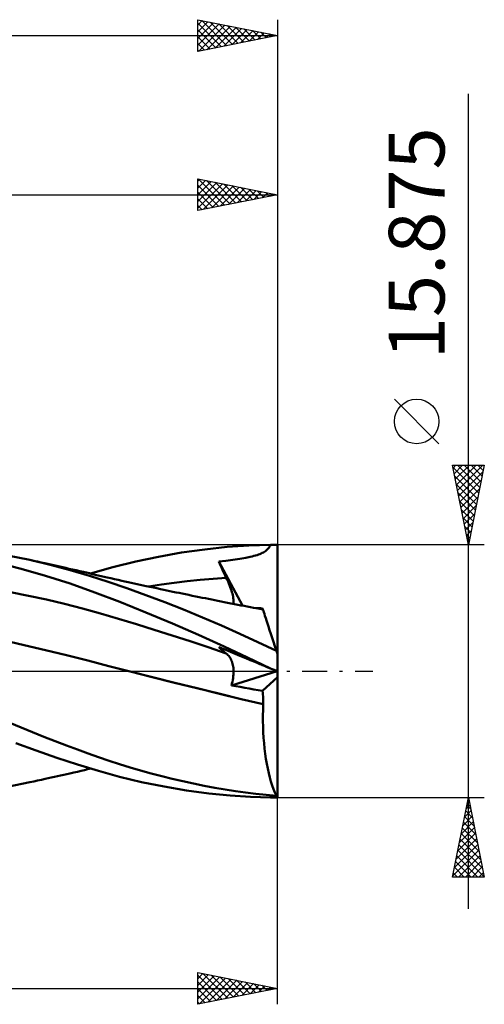
# Model space of a CAD drawing. Units: millimetres. Extents: x -55 to 70, y -21 to 45.
# Drawn here: x 41 to 70, y -21 to 41 of the extents above; entities that cross this region are included whole.
import ezdxf
from ezdxf.enums import TextEntityAlignment as Align

# ---------------------------------------------------------------- set-up
doc = ezdxf.new("R2010")
doc.units = ezdxf.units.MM
doc.header["$LTSCALE"] = 3.9
doc.linetypes.add('LONGDASH_DASH', pattern=[0.85, 0.4, -0.2, 0.05, -0.2])
for name, color, linetype in [('1', 4, 'CONTINUOUS'), ('2', 7, 'CONTINUOUS'), ('4', 2, 'LONGDASH_DASH'), ('CUT', 1, 'CONTINUOUS'), ('SK2', 7, 'CONTINUOUS'), ('SK4', 2, 'LONGDASH_DASH')]:
    doc.layers.add(name, color=color, linetype=linetype)
doc.styles.get("Standard").update_dxf_attribs({"font": 'Monospac821 BT'})

msp = doc.modelspace()

# ---------------------------------------------------------------- linework, layer by layer
at = {"layer": '1', "color": 4, "linetype": 'CONTINUOUS', "lineweight": 50}
for p, q in [((49.729, 7.191), (51.175, 7.447)), ((51.175, 7.447), (52.621, 7.653)), ((52.621, 7.653), (54.044, 7.804)), ((54.044, 7.804), (55.404, 7.897)), ((55.404, 7.897), (56.766, 7.936)), ((56.164, 7.392), (56.239, 7.428)), ((56.239, 7.428), (56.31, 7.465)), ((56.31, 7.465), (56.376, 7.505)), ((56.376, 7.505), (56.438, 7.548)), ((56.438, 7.548), (56.496, 7.593)), ((56.496, 7.593), (56.549, 7.641)), ((56.549, 7.641), (56.599, 7.692)), ((56.599, 7.692), (56.646, 7.747)), ((56.646, 7.747), (56.689, 7.806)), ((56.689, 7.806), (56.729, 7.868)), ((56.729, 7.868), (56.766, 7.936)), ((57.19, 1.081), (57.19, 7.937)), ((41.641, 6.984), (40.229, 7.269)), ((42.918, 6.685), (41.641, 6.984)), ((41.874, 6.933), (41.641, 6.984)), ((42.108, 6.881), (41.874, 6.933)), ((42.342, 6.83), (42.108, 6.881)), ((42.575, 6.778), (42.342, 6.83)), ((46.846, 6.526), (48.286, 6.884)), ((48.286, 6.884), (49.729, 7.191)), ((53.505, 6.899), (53.946, 6.938)), ((53.571, 6.753), (53.505, 6.899)), ((54.991, 4.116), (53.505, 6.899)), ((53.946, 6.938), (54.388, 6.987)), ((54.388, 6.987), (54.823, 7.052)), ((54.823, 7.052), (55.209, 7.124)), ((55.209, 7.124), (55.484, 7.182)), ((55.484, 7.182), (55.613, 7.213)), ((55.613, 7.213), (55.717, 7.24)), ((55.717, 7.24), (55.816, 7.267)), ((55.816, 7.267), (55.91, 7.296)), ((55.91, 7.296), (56, 7.327)), ((56, 7.327), (56.084, 7.359)), ((56.084, 7.359), (56.164, 7.392)), ((41.088, 6.434), (39.68, 6.792)), ((42.625, 5.994), (41.088, 6.434)), ((42.765, 6.736), (42.575, 6.778)), ((42.955, 6.694), (42.765, 6.736)), ((44.175, 6.351), (42.918, 6.685)), ((43.145, 6.652), (42.955, 6.694)), ((43.335, 6.609), (43.145, 6.652)), ((43.525, 6.567), (43.335, 6.609)), ((43.715, 6.524), (43.525, 6.567)), ((43.905, 6.481), (43.715, 6.524)), ((44.095, 6.438), (43.905, 6.481)), ((44.321, 6.387), (44.095, 6.438)), ((45.383, 5.992), (44.175, 6.351)), ((44.548, 6.336), (44.321, 6.387)), ((44.774, 6.284), (44.548, 6.336)), ((45, 6.233), (44.774, 6.284)), ((45.188, 6.19), (45, 6.233)), ((45.376, 6.147), (45.188, 6.19)), ((45.456, 6.128), (46.846, 6.526)), ((53.637, 6.606), (53.571, 6.753)), ((53.705, 6.46), (53.637, 6.606)), ((53.772, 6.313), (53.705, 6.46)), ((53.841, 6.166), (53.772, 6.313)), ((44.173, 5.498), (42.625, 5.994)), ((45.563, 6.103), (45.376, 6.147)), ((46.561, 5.611), (45.383, 5.992)), ((45.751, 6.06), (45.563, 6.103)), ((45.938, 6.017), (45.751, 6.06)), ((46.126, 5.974), (45.938, 6.017)), ((46.313, 5.931), (46.126, 5.974)), ((46.501, 5.889), (46.313, 5.931)), ((46.732, 5.836), (46.501, 5.889)), ((47.741, 5.207), (46.561, 5.611)), ((46.963, 5.784), (46.732, 5.836)), ((47.194, 5.733), (46.963, 5.784)), ((47.425, 5.681), (47.194, 5.733)), ((47.615, 5.639), (47.425, 5.681)), ((47.805, 5.597), (47.615, 5.639)), ((47.995, 5.555), (47.805, 5.597)), ((50.715, 5.552), (51.531, 5.651)), ((51.531, 5.651), (52.347, 5.737)), ((52.347, 5.737), (53.163, 5.81)), ((53.163, 5.81), (53.979, 5.871)), ((53.91, 6.019), (53.841, 6.166)), ((53.979, 5.871), (53.91, 6.019)), ((54.035, 5.75), (53.979, 5.871)), ((54.088, 5.63), (54.035, 5.75)), ((54.138, 5.513), (54.088, 5.63)), ((41.547, 4.741), (40.417, 4.969)), ((45.715, 4.949), (44.173, 5.498)), ((48.923, 4.781), (47.741, 5.207)), ((48.185, 5.514), (47.995, 5.555)), ((48.375, 5.472), (48.185, 5.514)), ((48.565, 5.431), (48.375, 5.472)), ((48.755, 5.39), (48.565, 5.431)), ((48.945, 5.349), (48.755, 5.39)), ((49.171, 5.3), (48.945, 5.349)), ((49.083, 5.319), (49.899, 5.442)), ((49.398, 5.252), (49.171, 5.3)), ((49.624, 5.204), (49.398, 5.252)), ((49.851, 5.156), (49.624, 5.204)), ((50.046, 5.114), (49.851, 5.156)), ((49.899, 5.442), (50.715, 5.552)), ((50.241, 5.073), (50.046, 5.114)), ((50.436, 5.032), (50.241, 5.073)), ((50.631, 4.992), (50.436, 5.032)), ((50.827, 4.951), (50.631, 4.992)), ((51.022, 4.911), (50.827, 4.951)), ((54.184, 5.398), (54.138, 5.513)), ((54.226, 5.286), (54.184, 5.398)), ((54.265, 5.177), (54.226, 5.286)), ((54.301, 5.071), (54.265, 5.177)), ((54.332, 4.968), (54.301, 5.071)), ((54.36, 4.869), (54.332, 4.968)), ((42.677, 4.493), (41.547, 4.741)), ((43.807, 4.223), (42.677, 4.493)), ((47.289, 4.347), (45.715, 4.949)), ((48.933, 3.69), (47.289, 4.347)), ((50.108, 4.335), (48.923, 4.781)), ((51.298, 3.865), (50.108, 4.335)), ((51.217, 4.87), (51.022, 4.911)), ((51.412, 4.83), (51.217, 4.87)), ((51.628, 4.786), (51.412, 4.83)), ((51.844, 4.742), (51.628, 4.786)), ((52.06, 4.698), (51.844, 4.742)), ((52.276, 4.654), (52.06, 4.698)), ((52.472, 4.614), (52.276, 4.654)), ((52.668, 4.575), (52.472, 4.614)), ((52.864, 4.535), (52.668, 4.575)), ((53.061, 4.496), (52.864, 4.535)), ((53.257, 4.457), (53.061, 4.496)), ((53.453, 4.418), (53.257, 4.457)), ((53.649, 4.379), (53.453, 4.418)), ((53.845, 4.34), (53.649, 4.379)), ((54.059, 4.298), (53.845, 4.34)), ((54.383, 4.773), (54.36, 4.869)), ((54.403, 4.681), (54.383, 4.773)), ((54.418, 4.593), (54.403, 4.681)), ((54.429, 4.509), (54.418, 4.593)), ((54.435, 4.43), (54.429, 4.509)), ((54.433, 4.288), (54.437, 4.356)), ((54.437, 4.356), (54.435, 4.43)), ((44.937, 3.93), (43.807, 4.223)), ((46.068, 3.616), (44.937, 3.93)), ((52.488, 3.374), (51.298, 3.865)), ((54.273, 4.256), (54.059, 4.298)), ((54.487, 4.214), (54.273, 4.256)), ((54.423, 4.227), (54.433, 4.288)), ((54.701, 4.173), (54.487, 4.214)), ((54.899, 4.134), (54.701, 4.173)), ((55.096, 4.096), (54.899, 4.134)), ((55.293, 4.059), (55.096, 4.096)), ((55.491, 4.022), (55.293, 4.059)), ((55.688, 3.986), (55.491, 4.022)), ((55.886, 3.95), (55.688, 3.986)), ((55.908, 3.959), (55.837, 3.962)), ((56.083, 3.914), (55.886, 3.95)), ((55.979, 3.955), (55.908, 3.959)), ((56.049, 3.952), (55.979, 3.955)), ((56.12, 3.948), (56.049, 3.952)), ((56.281, 3.879), (56.083, 3.914)), ((56.19, 3.945), (56.12, 3.948)), ((56.261, 3.941), (56.19, 3.945)), ((56.264, 3.93), (56.261, 3.941)), ((56.268, 3.918), (56.264, 3.93)), ((56.271, 3.908), (56.268, 3.918)), ((56.275, 3.898), (56.271, 3.908)), ((56.278, 3.888), (56.275, 3.898)), ((56.281, 3.879), (56.278, 3.888)), ((56.284, 3.868), (56.281, 3.879)), ((56.295, 3.835), (56.284, 3.868)), ((56.313, 3.779), (56.295, 3.835)), ((56.339, 3.701), (56.313, 3.779)), ((47.198, 3.289), (46.068, 3.616)), ((48.328, 2.952), (47.198, 3.289)), ((50.59, 2.998), (48.933, 3.69)), ((53.672, 2.861), (52.488, 3.374)), ((56.371, 3.601), (56.339, 3.701)), ((56.41, 3.48), (56.371, 3.601)), ((56.456, 3.338), (56.41, 3.48)), ((56.509, 3.177), (56.456, 3.338)), ((56.568, 2.996), (56.509, 3.177)), ((49.458, 2.605), (48.328, 2.952)), ((50.588, 2.247), (49.458, 2.605)), ((52.243, 2.277), (50.59, 2.998)), ((54.823, 2.34), (53.672, 2.861)), ((56.632, 2.797), (56.568, 2.996)), ((56.703, 2.58), (56.632, 2.797)), ((56.778, 2.348), (56.703, 2.58)), ((41.29, 1.637), (39.96, 1.942)), ((51.719, 1.878), (50.588, 2.247)), ((52.849, 1.498), (51.719, 1.878)), ((53.838, 1.549), (52.243, 2.277)), ((55.969, 1.811), (54.823, 2.34)), ((56.859, 2.1), (56.778, 2.348)), ((56.944, 1.839), (56.859, 2.1)), ((42.619, 1.322), (41.29, 1.637)), ((43.948, 0.996), (42.619, 1.322)), ((53.979, 1.105), (52.849, 1.498)), ((53.571, 1.45), (53.505, 1.511)), ((53.946, 1.329), (53.505, 1.511)), ((53.637, 1.39), (53.571, 1.45)), ((53.705, 1.331), (53.637, 1.39)), ((53.772, 1.273), (53.705, 1.331)), ((53.841, 1.216), (53.772, 1.273)), ((55.313, 0.849), (53.838, 1.549)), ((54.388, 1.146), (53.946, 1.329)), ((57.126, 1.278), (55.969, 1.811)), ((57.033, 1.565), (56.944, 1.839)), ((57.126, 1.278), (57.033, 1.565)), ((57.19, 1.081), (57.126, 1.278)), ((45.278, 0.659), (43.948, 0.996)), ((46.607, 0.315), (45.278, 0.659)), ((53.91, 1.16), (53.841, 1.216)), ((53.979, 1.106), (53.91, 1.16)), ((54.033, 1.06), (53.979, 1.106)), ((54.083, 1.011), (54.033, 1.06)), ((54.131, 0.956), (54.083, 1.011)), ((54.175, 0.898), (54.131, 0.956)), ((54.217, 0.836), (54.175, 0.898)), ((54.255, 0.77), (54.217, 0.836)), ((54.29, 0.699), (54.255, 0.77)), ((54.321, 0.626), (54.29, 0.699)), ((54.349, 0.548), (54.321, 0.626)), ((54.823, 0.967), (54.388, 1.146)), ((55.209, 0.807), (54.823, 0.967)), ((55.484, 0.693), (55.209, 0.807)), ((56.766, 0.162), (55.313, 0.849)), ((55.613, 0.64), (55.484, 0.693)), ((55.717, 0.597), (55.613, 0.64)), ((57.19, -7.938), (57.19, 1.081)), ((47.936, -0.025), (46.607, 0.315)), ((54.373, 0.467), (54.349, 0.548)), ((54.393, 0.381), (54.373, 0.467)), ((54.41, 0.292), (54.393, 0.381)), ((54.423, 0.198), (54.41, 0.292)), ((54.432, 0.101), (54.423, 0.198)), ((54.436, 0), (54.432, 0.101)), ((54.436, -0.104), (54.436, 0)), ((55.816, 0.556), (55.717, 0.597)), ((55.91, 0.517), (55.816, 0.556)), ((56, 0.48), (55.91, 0.517)), ((56.084, 0.445), (56, 0.48)), ((56.164, 0.412), (56.084, 0.445)), ((56.239, 0.381), (56.164, 0.412)), ((56.31, 0.351), (56.239, 0.381)), ((56.376, 0.324), (56.31, 0.351)), ((56.438, 0.298), (56.376, 0.324)), ((56.496, 0.275), (56.438, 0.298)), ((56.549, 0.252), (56.496, 0.275)), ((56.599, 0.232), (56.549, 0.252)), ((56.646, 0.212), (56.599, 0.232)), ((56.689, 0.194), (56.646, 0.212)), ((56.729, 0.178), (56.689, 0.194)), ((56.766, 0.162), (56.729, 0.178)), ((49.33, -0.378), (47.936, -0.025)), ((49.343, -0.38), (47.936, -0.025)), ((50.725, -0.726), (49.33, -0.378)), ((50.751, -0.732), (49.343, -0.38)), ((54.297, -0.9), (57.172, -0.006)), ((54.362, -0.665), (54.387, -0.549)), ((54.387, -0.549), (54.407, -0.434)), ((54.407, -0.434), (54.421, -0.322)), ((54.421, -0.322), (54.431, -0.212)), ((54.431, -0.212), (54.436, -0.104)), ((56.261, -1.239), (57.19, -0.388)), ((52.119, -1.072), (50.725, -0.726)), ((52.154, -1.078), (50.751, -0.732)), ((53.513, -1.415), (52.119, -1.072)), ((53.545, -1.42), (52.154, -1.078)), ((54.297, -0.9), (54.332, -0.782)), ((54.575, -0.948), (54.297, -0.9)), ((54.332, -0.782), (54.362, -0.665)), ((54.856, -0.997), (54.575, -0.948)), ((55.139, -1.046), (54.856, -0.997)), ((55.422, -1.095), (55.139, -1.046)), ((55.704, -1.144), (55.422, -1.095)), ((55.983, -1.192), (55.704, -1.144)), ((56.261, -1.239), (55.983, -1.192)), ((54.908, -1.755), (53.513, -1.415)), ((54.916, -1.754), (53.545, -1.42)), ((56.302, -2.081), (54.908, -1.755)), ((56.303, -2.079), (54.916, -1.754)), ((56.273, -1.355), (56.261, -1.239)), ((56.283, -1.473), (56.273, -1.355)), ((56.291, -1.593), (56.283, -1.473)), ((56.297, -1.713), (56.291, -1.593)), ((56.301, -1.835), (56.297, -1.713)), ((56.303, -1.957), (56.301, -1.835)), ((56.281, -2.785), (56.288, -2.432)), ((56.288, -2.432), (56.302, -2.081)), ((56.302, -2.081), (56.302, -2.08)), ((56.302, -2.08), (56.303, -2.08)), ((56.302, -2.08), (56.302, -2.08)), ((56.302, -2.081), (56.302, -2.081)), ((56.303, -2.079), (56.303, -1.957)), ((56.303, -2.08), (56.303, -2.079)), ((56.303, -2.079), (56.303, -2.079)), ((56.281, -3.137), (56.281, -2.785)), ((41.088, -3.546), (40.37, -3.248)), ((41.805, -3.839), (41.088, -3.546)), ((56.288, -3.488), (56.281, -3.137)), ((56.302, -3.838), (56.288, -3.488)), ((42.52, -4.124), (41.805, -3.839)), ((43.232, -4.402), (42.52, -4.124)), ((56.322, -4.185), (56.302, -3.838)), ((56.35, -4.528), (56.322, -4.185)), ((42.029, -4.993), (40.751, -4.522)), ((43.936, -4.671), (43.232, -4.402)), ((44.623, -4.928), (43.936, -4.671)), ((45.295, -5.174), (44.623, -4.928)), ((56.384, -4.864), (56.35, -4.528)), ((56.424, -5.191), (56.384, -4.864)), ((43.336, -5.448), (42.029, -4.993)), ((44.639, -5.875), (43.336, -5.448)), ((45.957, -5.409), (45.295, -5.174)), ((46.615, -5.633), (45.957, -5.409)), ((56.47, -5.51), (56.424, -5.191)), ((56.523, -5.819), (56.47, -5.51)), ((45.941, -6.272), (44.639, -5.875)), ((45.076, -6.215), (45.268, -6.171)), ((45.268, -6.171), (45.461, -6.127)), ((47.275, -5.847), (46.615, -5.633)), ((47.936, -6.05), (47.275, -5.847)), ((48.598, -6.244), (47.936, -6.05)), ((56.581, -6.117), (56.523, -5.819)), ((56.645, -6.405), (56.581, -6.117)), ((42.36, -6.826), (42.595, -6.774)), ((42.595, -6.774), (42.789, -6.731)), ((42.789, -6.731), (42.984, -6.687)), ((42.984, -6.687), (43.179, -6.644)), ((43.179, -6.644), (43.373, -6.601)), ((43.373, -6.601), (43.568, -6.557)), ((43.568, -6.557), (43.763, -6.513)), ((43.763, -6.513), (43.958, -6.469)), ((43.958, -6.469), (44.158, -6.424)), ((44.158, -6.424), (44.396, -6.37)), ((44.396, -6.37), (44.628, -6.318)), ((44.628, -6.318), (44.863, -6.264)), ((44.863, -6.264), (45.076, -6.215)), ((47.275, -6.638), (45.941, -6.272)), ((48.662, -6.969), (47.275, -6.638)), ((49.259, -6.428), (48.598, -6.244)), ((49.923, -6.602), (49.259, -6.428)), ((50.588, -6.767), (49.923, -6.602)), ((51.255, -6.923), (50.588, -6.767)), ((56.714, -6.679), (56.645, -6.405)), ((56.788, -6.94), (56.714, -6.679)), ((40.229, -7.269), (41.641, -6.984)), ((41.641, -6.984), (41.88, -6.931)), ((41.88, -6.931), (42.12, -6.879)), ((42.12, -6.879), (42.36, -6.826)), ((50.072, -7.256), (48.662, -6.969)), ((51.484, -7.495), (50.072, -7.256)), ((51.921, -7.069), (51.255, -6.923)), ((52.587, -7.204), (51.921, -7.069)), ((53.25, -7.329), (52.587, -7.204)), ((53.91, -7.444), (53.25, -7.329)), ((56.866, -7.186), (56.788, -6.94)), ((56.949, -7.417), (56.866, -7.186)), ((57.035, -7.633), (56.949, -7.417)), ((52.889, -7.685), (51.484, -7.495)), ((54.23, -7.819), (52.889, -7.685)), ((54.553, -7.545), (53.91, -7.444)), ((55.501, -7.901), (54.23, -7.819)), ((55.187, -7.635), (54.553, -7.545)), ((55.831, -7.713), (55.187, -7.635)), ((56.766, -7.936), (55.501, -7.901)), ((56.478, -7.779), (55.831, -7.713)), ((57.126, -7.834), (56.478, -7.779)), ((57.126, -7.834), (57.035, -7.633)), ((57.159, -7.938), (57.19, -7.938))]:
    msp.add_line(p, q, dxfattribs=at)
for centre, major_axis, ratio, start_param, end_param in [((57.19, 0), (-19.211, 0.016), 0.413172, 4.712731, 4.734813), ((57.19, 0), (-19.211, 7.937), 0.000577, 1.548948, 1.571029), ((57.19, 0), (19.211, 0.016), 0.413172, 4.689965, 4.710411), ((57.541, 0), (0, 7.938), 0.32492, 2.979833, 3.005032)]:
    msp.add_ellipse(centre, major_axis=major_axis, ratio=ratio, start_param=start_param, end_param=end_param, dxfattribs=at)
at = {"layer": '2', "color": 7, "linetype": 'CONTINUOUS', "lineweight": 25}
for p, q in [((69.19, -14.938), (69.19, 36.287)), ((52.19, 28.938), (52.19, 30.938)), ((52.19, 30.938), (57.19, 29.938)), ((57.19, 30.938), (57.19, 7.937)), ((52.19, 30.784), (52.318, 30.912)), ((52.19, 30.36), (52.671, 30.841)), ((52.19, 29.936), (53.025, 30.771)), ((52.19, 29.512), (53.378, 30.7)), ((52.19, 29.087), (53.732, 30.629)), ((52.19, 30.531), (53.518, 29.203)), ((52.213, 30.933), (53.872, 29.274)), ((52.533, 29.006), (54.085, 30.558)), ((52.743, 30.827), (54.225, 29.345)), ((53.063, 29.112), (54.439, 30.488)), ((53.273, 30.721), (54.579, 29.415)), ((53.594, 29.218), (54.792, 30.417)), ((53.804, 30.615), (54.933, 29.486)), ((54.124, 29.324), (55.146, 30.346)), ((54.334, 30.509), (55.286, 29.557)), ((54.864, 30.403), (55.64, 29.627)), ((-0.01, 29.938), (57.19, 29.938)), ((52.19, 30.107), (53.165, 29.132)), ((57.19, 29.938), (52.19, 28.938)), ((54.654, 29.43), (55.5, 30.276)), ((55.185, 29.536), (55.853, 30.205)), ((55.395, 30.297), (55.993, 29.698)), ((55.715, 29.643), (56.207, 30.134)), ((55.925, 30.19), (56.347, 29.769)), ((56.245, 29.749), (56.56, 30.063)), ((56.455, 30.084), (56.7, 29.84)), ((56.776, 29.855), (56.914, 29.993)), ((56.986, 29.978), (57.054, 29.91)), ((52.19, 29.683), (52.811, 29.062)), ((52.19, 29.259), (52.458, 28.991)), ((67.34, 14.287), (64.54, 17.087)), ((69.19, 7.937), (68.19, 12.937)), ((68.19, 12.937), (70.19, 12.937)), ((68.216, 12.809), (69.839, 11.185)), ((68.225, 12.761), (68.402, 12.937)), ((68.296, 12.407), (68.826, 12.937)), ((68.367, 12.054), (69.251, 12.937)), ((68.437, 11.7), (69.675, 12.937)), ((68.508, 11.347), (70.099, 12.937)), ((68.511, 12.937), (69.91, 11.539)), ((68.579, 10.993), (70.107, 12.521)), ((68.935, 12.937), (69.981, 11.892)), ((70.19, 12.937), (69.19, 7.937)), ((69.36, 12.937), (70.052, 12.246)), ((69.784, 12.937), (70.122, 12.599)), ((68.322, 12.278), (69.769, 10.831)), ((68.65, 10.639), (70.001, 11.99)), ((68.428, 11.748), (69.698, 10.478)), ((68.534, 11.218), (69.627, 10.124)), ((68.72, 10.286), (69.895, 11.46)), ((68.64, 10.687), (69.557, 9.771)), ((68.791, 9.932), (69.788, 10.93)), ((68.746, 10.157), (69.486, 9.417)), ((68.862, 9.579), (69.682, 10.4)), ((68.852, 9.627), (69.415, 9.064)), ((68.932, 9.225), (69.576, 9.869)), ((69.003, 8.872), (69.47, 9.339)), ((68.958, 9.096), (69.345, 8.71)), ((69.074, 8.518), (69.364, 8.809)), ((69.064, 8.566), (69.274, 8.357)), ((69.145, 8.165), (69.258, 8.278)), ((70.19, 7.937), (57.19, 7.937)), ((69.17, 8.036), (69.203, 8.003)), ((57.19, -7.938), (70.19, -7.938)), ((57.19, -20.938), (57.19, -7.938)), ((68.19, -12.938), (69.19, -7.938)), ((69.19, -7.938), (70.19, -12.938)), ((69.047, -8.651), (69.285, -8.413)), ((69.091, -8.431), (69.338, -8.678)), ((69.153, -8.121), (69.214, -8.06)), ((69.162, -8.078), (69.232, -8.148)), ((68.835, -9.712), (69.427, -9.12)), ((68.941, -9.181), (69.356, -8.767)), ((68.95, -9.139), (69.55, -9.739)), ((69.02, -8.785), (69.444, -9.209)), ((68.623, -10.772), (69.568, -9.827)), ((68.729, -10.242), (69.497, -9.474)), ((68.808, -9.846), (69.762, -10.8)), ((68.879, -9.492), (69.656, -10.269)), ((68.517, -11.303), (69.639, -10.181)), ((68.738, -10.199), (69.869, -11.33)), ((68.305, -12.363), (69.78, -10.888)), ((68.411, -11.833), (69.709, -10.535)), ((68.596, -10.906), (70.081, -12.391)), ((68.667, -10.553), (69.975, -11.86)), ((68.199, -12.894), (69.851, -11.242)), ((68.455, -11.613), (69.779, -12.938)), ((68.526, -11.26), (70.187, -12.921)), ((68.579, -12.938), (69.922, -11.595)), ((68.313, -12.321), (68.93, -12.938)), ((68.384, -11.967), (69.355, -12.938)), ((69.004, -12.938), (69.992, -11.949)), ((69.428, -12.938), (70.063, -12.302)), ((70.19, -12.938), (68.19, -12.938)), ((68.243, -12.674), (68.506, -12.938)), ((69.852, -12.938), (70.134, -12.656)), ((52.19, -20.938), (52.19, -18.938)), ((52.19, -18.938), (57.19, -19.938)), ((52.19, -19.327), (52.514, -19.002)), ((52.19, -19.751), (52.868, -19.073)), ((52.19, -19.107), (53.715, -20.632)), ((52.19, -20.175), (53.221, -19.144)), ((52.508, -19.001), (54.069, -20.562)), ((53.038, -19.107), (54.422, -20.491)), ((52.19, -20.6), (53.575, -19.215)), ((52.19, -19.532), (53.362, -20.703)), ((52.298, -20.916), (53.929, -19.285)), ((52.828, -20.81), (54.282, -19.356)), ((53.359, -20.704), (54.636, -19.427)), ((53.569, -19.213), (54.776, -20.42)), ((53.889, -20.598), (54.989, -19.497)), ((54.099, -19.319), (55.129, -20.35)), ((54.419, -20.492), (55.343, -19.568)), ((54.629, -19.425), (55.483, -20.279)), ((54.95, -20.386), (55.696, -19.639)), ((55.16, -19.531), (55.836, -20.208)), ((55.48, -20.28), (56.05, -19.709)), ((55.69, -19.637), (56.19, -20.138)), ((56.01, -20.173), (56.403, -19.78)), ((56.22, -19.744), (56.544, -20.067)), ((15.89, -19.938), (57.19, -19.938)), ((57.19, -19.938), (52.19, -20.938)), ((52.19, -19.956), (53.008, -20.774)), ((52.19, -20.38), (52.654, -20.845)), ((56.541, -20.067), (56.757, -19.851)), ((56.751, -19.85), (56.897, -19.996)), ((57.071, -19.961), (57.111, -19.922)), ((52.19, -20.804), (52.301, -20.915))]:
    msp.add_line(p, q, dxfattribs=at)
msp.add_circle((65.94, 15.688), 1.4, dxfattribs=at)
at = {"layer": '4', "color": 2, "linetype": 'LONGDASH_DASH', "lineweight": 25}
msp.add_line((-0.01, 0), (57.19, 0), dxfattribs=at)
at = {"layer": 'CUT', "color": 1, "linetype": 'CONTINUOUS', "lineweight": 25}
for p, q in [((57.19, 7.937), (15.89, 7.937)), ((57.19, 7.933), (57.19, 7.937)), ((57.19, 0), (57.19, 7.933)), ((15.89, 0), (57.19, 0))]:
    msp.add_line(p, q, dxfattribs=at)
at = {"layer": 'SK2', "color": 7, "linetype": 'CONTINUOUS', "lineweight": 25}
for p, q in [((52.19, 38.938), (52.19, 40.938)), ((52.19, 40.938), (57.19, 39.938)), ((52.19, 40.602), (52.47, 40.882)), ((52.441, 40.887), (54.024, 39.304)), ((57.19, 40.938), (57.19, 7.937)), ((52.19, 40.178), (52.823, 40.811)), ((52.19, 39.753), (53.177, 40.74)), ((52.19, 40.714), (53.67, 39.234)), ((52.19, 39.329), (53.53, 40.669)), ((52.19, 40.29), (53.317, 39.163)), ((52.231, 38.946), (53.884, 40.599)), ((52.761, 39.052), (54.237, 40.528)), ((52.971, 40.781), (54.377, 39.375)), ((53.291, 39.158), (54.591, 40.457)), ((53.501, 40.675), (54.731, 39.446)), ((53.822, 39.264), (54.944, 40.387)), ((54.032, 40.569), (55.084, 39.516)), ((54.352, 39.37), (55.298, 40.316)), ((54.562, 40.463), (55.438, 39.587)), ((54.882, 39.476), (55.652, 40.245)), ((55.092, 40.357), (55.792, 39.658)), ((55.623, 40.251), (56.145, 39.729)), ((-38.01, 39.938), (57.19, 39.938)), ((57.19, 39.938), (52.19, 38.938)), ((52.19, 39.865), (52.963, 39.092)), ((55.413, 39.582), (56.005, 40.174)), ((55.943, 39.688), (56.359, 40.104)), ((56.153, 40.145), (56.499, 39.799)), ((56.473, 39.794), (56.712, 40.033)), ((56.683, 40.039), (56.852, 39.87)), ((57.004, 39.9), (57.066, 39.962)), ((52.19, 39.441), (52.61, 39.021)), ((52.19, 39.017), (52.256, 38.951))]:
    msp.add_line(p, q, dxfattribs=at)
at = {"layer": 'SK4', "color": 2, "linetype": 'LONGDASH_DASH', "lineweight": 25}
msp.add_line((-44.01, 0), (63.19, 0), dxfattribs=at)

# ---------------------------------------------------------------- texts
at = {"layer": '2', "color": 7, "linetype": 'CONTINUOUS', "lineweight": 25}
msp.add_text('15.875', height=3.5, rotation=90, dxfattribs=at).set_placement((67.69, 26.887), align=Align.CENTER)

doc.saveas('drawing.dxf')
